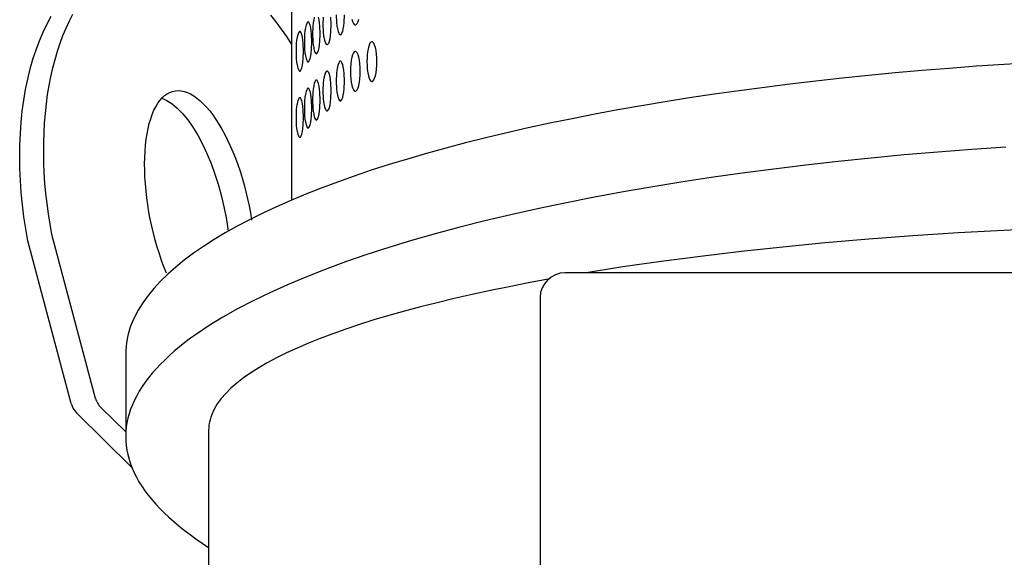
# Model space of a CAD drawing. Extents: x 1412 to 3050, y -5180 to -3915.
# Drawn here: x 1429 to 1548, y -4238 to -4174 of the extents above; entities that cross this region are included whole.
import ezdxf

# ---------------------------------------------------------------- set-up
doc = ezdxf.new("R2010")
doc.units = 0
doc.linetypes.add('SOLID', pattern=[0])
for name, color, linetype in [('ASSI', 7, 'Continuous'), ('FC', 7, 'Continuous'), ('REGG', 7, 'Continuous')]:
    doc.layers.add(name, color=color, linetype=linetype)

msp = doc.modelspace()

# ---------------------------------------------------------------- linework, layer by layer
at = {"layer": 'ASSI', "color": 7, "linetype": 'SOLID'}
for p, q in [((1581.57, -4204.13), (1494.57, -4204.13)), ((1491.57, -4207.13), (1491.57, -4311.42)), ((1441.57, -4213.91), (1441.57, -4223.91)), ((1451.57, -4223.13), (1451.57, -4226.13)), ((1451.57, -4226.13), (1451.57, -4284.84))]:
    msp.add_line(p, q, dxfattribs=at)
for points in [[(1550.89, -4178.78), (1547.55, -4178.99), (1544.23, -4179.21), (1540.93, -4179.46), (1537.65, -4179.73), (1534.4, -4180.01), (1531.18, -4180.32), (1527.99, -4180.65), (1524.84, -4181), (1521.71, -4181.37), (1518.62, -4181.75), (1515.57, -4182.16), (1512.56, -4182.59), (1509.59, -4183.03), (1506.67, -4183.49), (1503.79, -4183.98), (1500.96, -4184.48), (1498.17, -4184.99), (1495.44, -4185.53), (1492.75, -4186.08), (1490.13, -4186.65), (1487.55, -4187.24), (1485.03, -4187.84), (1482.57, -4188.45), (1480.17, -4189.09), (1477.84, -4189.73), (1475.56, -4190.4), (1473.35, -4191.07), (1471.2, -4191.76), (1469.12, -4192.46), (1467.11, -4193.18), (1465.16, -4193.91), (1463.29, -4194.65), (1461.49, -4195.4), (1459.76, -4196.16), (1458.1, -4196.94), (1456.52, -4197.72), (1455.01, -4198.52), (1453.58, -4199.32), (1452.23, -4200.13), (1450.95, -4200.95), (1449.75, -4201.78), (1448.64, -4202.62), (1447.6, -4203.46), (1446.64, -4204.31), (1445.76, -4205.16), (1444.97, -4206.02), (1444.26, -4206.89), (1443.63, -4207.75), (1443.08, -4208.63), (1442.62, -4209.5), (1442.24, -4210.38), (1442.08, -4210.82), (1441.95, -4211.26), (1441.83, -4211.7), (1441.74, -4212.14), (1441.66, -4212.58), (1441.61, -4213.03), (1441.58, -4213.47), (1441.57, -4213.91)], [(1547.76, -4188.97), (1543.64, -4189.26), (1539.55, -4189.57), (1535.5, -4189.91), (1531.49, -4190.29), (1527.53, -4190.7), (1523.61, -4191.14), (1519.76, -4191.61), (1515.96, -4192.11), (1512.22, -4192.64), (1508.54, -4193.19), (1504.94, -4193.78), (1501.4, -4194.4), (1497.94, -4195.04), (1494.56, -4195.71), (1491.25, -4196.4), (1488.04, -4197.12), (1484.9, -4197.87), (1481.86, -4198.64), (1478.91, -4199.43), (1476.06, -4200.25), (1473.3, -4201.09), (1470.65, -4201.94), (1468.1, -4202.82), (1465.65, -4203.72), (1463.31, -4204.64), (1461.08, -4205.58), (1458.96, -4206.53), (1456.96, -4207.5), (1455.07, -4208.48), (1453.3, -4209.48), (1451.65, -4210.49), (1450.12, -4211.52), (1449.4, -4212.03), (1448.72, -4212.55), (1448.06, -4213.08), (1447.43, -4213.6), (1446.84, -4214.13), (1446.27, -4214.66), (1445.74, -4215.19), (1445.24, -4215.72), (1444.77, -4216.26), (1444.33, -4216.79), (1443.92, -4217.33), (1443.55, -4217.87), (1443.21, -4218.41), (1442.9, -4218.96), (1442.62, -4219.5), (1442.38, -4220.05), (1442.16, -4220.59), (1441.98, -4221.14), (1441.84, -4221.69), (1441.72, -4222.23), (1441.64, -4222.78), (1441.59, -4223.33), (1441.57, -4223.88), (1441.58, -4224.43), (1441.63, -4224.98), (1441.71, -4225.53), (1441.82, -4226.07), (1441.97, -4226.62), (1442.14, -4227.17), (1442.35, -4227.71), (1442.59, -4228.26), (1442.87, -4228.8), (1443.17, -4229.35), (1443.51, -4229.89), (1443.88, -4230.43), (1444.29, -4230.97), (1444.72, -4231.51), (1445.19, -4232.04), (1445.68, -4232.57), (1446.21, -4233.11), (1446.77, -4233.64), (1447.37, -4234.16), (1447.99, -4234.69), (1448.64, -4235.21), (1449.33, -4235.73), (1450.04, -4236.25), (1451.57, -4237.27)]]:
    msp.add_lwpolyline(points, dxfattribs=at)
msp.add_arc((1494.57, -4207.13), 3, 90, 180, dxfattribs=at)
at = {"layer": 'FC', "color": 7, "linetype": 'SOLID'}
for p, q in [((1461.57, -4107.29), (1461.57, -4195.37)), ((1438.61, -4220.43), (1441.59, -4223.34)), ((1435.65, -4221.03), (1442.34, -4227.67))]:
    msp.add_line(p, q, dxfattribs=at)
for points in [[(1432.67, -4199.51), (1432.45, -4198.27), (1432.25, -4197.03), (1432.08, -4195.78), (1431.94, -4194.54), (1431.83, -4193.3), (1431.75, -4192.07), (1431.7, -4190.84), (1431.68, -4189.63), (1431.68, -4188.42), (1431.72, -4187.23), (1431.78, -4186.05), (1431.88, -4184.89), (1432, -4183.75), (1432.15, -4182.63), (1432.33, -4181.53), (1432.54, -4180.46), (1432.78, -4179.41), (1433.05, -4178.38), (1433.34, -4177.39), (1433.66, -4176.43), (1434, -4175.5), (1434.37, -4174.6), (1434.77, -4173.73), (1435.19, -4172.91)], [(1459.04, -4173.02), (1459.69, -4173.85), (1460.33, -4174.72), (1460.96, -4175.62), (1461.57, -4176.56)], [(1466.97, -4172.99), (1467.01, -4173.91), (1467.05, -4174.32), (1467.11, -4174.69), (1467.19, -4174.99), (1467.28, -4175.21), (1467.37, -4175.35), (1467.42, -4175.38), (1467.47, -4175.39), (1467.52, -4175.38), (1467.57, -4175.35), (1467.66, -4175.21), (1467.75, -4174.99), (1467.82, -4174.69), (1467.88, -4174.32), (1467.93, -4173.91), (1467.97, -4172.99)], [(1429.77, -4200.29), (1429.51, -4198.83), (1429.29, -4197.37), (1429.11, -4195.91), (1428.96, -4194.45), (1428.86, -4193), (1428.8, -4191.56), (1428.78, -4190.13), (1428.8, -4188.72), (1428.86, -4187.32), (1428.95, -4185.95), (1429.09, -4184.61), (1429.27, -4183.29), (1429.49, -4182), (1429.75, -4180.75), (1430.05, -4179.53), (1430.38, -4178.36), (1430.75, -4177.22), (1431.16, -4176.13), (1431.6, -4175.08), (1432.08, -4174.09), (1432.59, -4173.14)], [(1464.02, -4176.26), (1463.98, -4175.34), (1463.94, -4174.92), (1463.89, -4174.56), (1463.82, -4174.26), (1463.74, -4174.04), (1463.66, -4173.9), (1463.61, -4173.87), (1463.57, -4173.86), (1463.52, -4173.87), (1463.48, -4173.9), (1463.4, -4174.04), (1463.32, -4174.26), (1463.25, -4174.56), (1463.19, -4174.92), (1463.15, -4175.34), (1463.12, -4176.26), (1463.15, -4177.18), (1463.19, -4177.59), (1463.25, -4177.95), (1463.32, -4178.25), (1463.4, -4178.47), (1463.48, -4178.61), (1463.52, -4178.65), (1463.57, -4178.66), (1463.61, -4178.65), (1463.66, -4178.61), (1463.74, -4178.47), (1463.82, -4178.25), (1463.89, -4177.95), (1463.94, -4177.59), (1463.98, -4177.18), (1464.02, -4176.26)], [(1464.32, -4173.29), (1464.25, -4173.59), (1464.19, -4173.95), (1464.15, -4174.37), (1464.12, -4175.29), (1464.15, -4176.2), (1464.19, -4176.62), (1464.25, -4176.98), (1464.32, -4177.28), (1464.4, -4177.5), (1464.48, -4177.64), (1464.52, -4177.67), (1464.57, -4177.69), (1464.61, -4177.67), (1464.66, -4177.64), (1464.74, -4177.5), (1464.82, -4177.28), (1464.89, -4176.98), (1464.94, -4176.62), (1464.98, -4176.2), (1465.02, -4175.29)], [(1465.02, -4175.29), (1464.98, -4174.37), (1464.94, -4173.95), (1464.89, -4173.59), (1464.82, -4173.29)], [(1465.41, -4173.26), (1465.37, -4174.18), (1465.41, -4175.1), (1465.45, -4175.51), (1465.51, -4175.88), (1465.59, -4176.18), (1465.68, -4176.4), (1465.77, -4176.54), (1465.82, -4176.57), (1465.87, -4176.58), (1465.92, -4176.57), (1465.97, -4176.54), (1466.06, -4176.4), (1466.15, -4176.18), (1466.22, -4175.88), (1466.28, -4175.51), (1466.33, -4175.1), (1466.37, -4174.18)], [(1466.37, -4174.18), (1466.33, -4173.26)], [(1468.84, -4173.51), (1468.93, -4173.81), (1469.04, -4174.03), (1469.15, -4174.17), (1469.21, -4174.2), (1469.27, -4174.21), (1469.33, -4174.2), (1469.39, -4174.17), (1469.5, -4174.03), (1469.6, -4173.81), (1469.69, -4173.51)], [(1463.02, -4177.39), (1462.98, -4176.47), (1462.94, -4176.05), (1462.89, -4175.69), (1462.82, -4175.39), (1462.74, -4175.17), (1462.66, -4175.03), (1462.61, -4175), (1462.57, -4174.99), (1462.52, -4175), (1462.48, -4175.03), (1462.4, -4175.17), (1462.32, -4175.39), (1462.25, -4175.69), (1462.19, -4176.05), (1462.15, -4176.47), (1462.12, -4177.39), (1462.15, -4178.31), (1462.19, -4178.72), (1462.25, -4179.09), (1462.32, -4179.38), (1462.4, -4179.61), (1462.48, -4179.74), (1462.52, -4179.78), (1462.57, -4179.79), (1462.61, -4179.78), (1462.66, -4179.74), (1462.74, -4179.61), (1462.82, -4179.38), (1462.89, -4179.09), (1462.94, -4178.72), (1462.98, -4178.31), (1463.02, -4177.39)], [(1471.87, -4178.64), (1471.86, -4178.18), (1471.82, -4177.73), (1471.77, -4177.31), (1471.69, -4176.95), (1471.6, -4176.65), (1471.5, -4176.43), (1471.39, -4176.29), (1471.33, -4176.26), (1471.27, -4176.24), (1471.21, -4176.26), (1471.15, -4176.29), (1471.04, -4176.43), (1470.93, -4176.65), (1470.84, -4176.95), (1470.77, -4177.31), (1470.71, -4177.73), (1470.68, -4178.18), (1470.67, -4178.64), (1470.68, -4179.11), (1470.71, -4179.56), (1470.77, -4179.98), (1470.84, -4180.34), (1470.93, -4180.64), (1471.04, -4180.86), (1471.15, -4181), (1471.21, -4181.03), (1471.27, -4181.04), (1471.33, -4181.03), (1471.39, -4181), (1471.5, -4180.86), (1471.6, -4180.64), (1471.69, -4180.34), (1471.77, -4179.98), (1471.82, -4179.56), (1471.86, -4179.11), (1471.87, -4178.64)], [(1469.87, -4179.81), (1469.86, -4179.34), (1469.82, -4178.89), (1469.77, -4178.48), (1469.69, -4178.11), (1469.6, -4177.82), (1469.5, -4177.59), (1469.39, -4177.46), (1469.33, -4177.42), (1469.27, -4177.41), (1469.21, -4177.42), (1469.15, -4177.46), (1469.04, -4177.59), (1468.93, -4177.82), (1468.84, -4178.11), (1468.77, -4178.48), (1468.71, -4178.89), (1468.68, -4179.34), (1468.67, -4179.81), (1468.68, -4180.28), (1468.71, -4180.73), (1468.77, -4181.14), (1468.84, -4181.51), (1468.93, -4181.81), (1469.04, -4182.03), (1469.15, -4182.17), (1469.21, -4182.2), (1469.27, -4182.21), (1469.33, -4182.2), (1469.39, -4182.17), (1469.5, -4182.03), (1469.6, -4181.81), (1469.69, -4181.51), (1469.77, -4181.14), (1469.82, -4180.73), (1469.86, -4180.28), (1469.87, -4179.81)], [(1467.97, -4180.99), (1467.93, -4180.07), (1467.88, -4179.66), (1467.82, -4179.29), (1467.75, -4179), (1467.66, -4178.77), (1467.57, -4178.64), (1467.52, -4178.6), (1467.47, -4178.59), (1467.42, -4178.6), (1467.37, -4178.64), (1467.28, -4178.77), (1467.19, -4179), (1467.11, -4179.29), (1467.05, -4179.66), (1467.01, -4180.07), (1466.97, -4180.99), (1467.01, -4181.91), (1467.05, -4182.32), (1467.11, -4182.69), (1467.19, -4182.99), (1467.28, -4183.21), (1467.37, -4183.35), (1467.42, -4183.38), (1467.47, -4183.39), (1467.52, -4183.38), (1467.57, -4183.35), (1467.66, -4183.21), (1467.75, -4182.99), (1467.82, -4182.69), (1467.88, -4182.32), (1467.93, -4181.91), (1467.97, -4180.99)], [(1466.37, -4182.18), (1466.33, -4181.26), (1466.28, -4180.85), (1466.22, -4180.48), (1466.15, -4180.19), (1466.06, -4179.96), (1465.97, -4179.83), (1465.92, -4179.79), (1465.87, -4179.78), (1465.82, -4179.79), (1465.77, -4179.83), (1465.68, -4179.96), (1465.59, -4180.19), (1465.51, -4180.48), (1465.45, -4180.85), (1465.41, -4181.26), (1465.37, -4182.18), (1465.41, -4183.1), (1465.45, -4183.51), (1465.51, -4183.88), (1465.59, -4184.18), (1465.68, -4184.4), (1465.77, -4184.54), (1465.82, -4184.57), (1465.87, -4184.58), (1465.92, -4184.57), (1465.97, -4184.54), (1466.06, -4184.4), (1466.15, -4184.18), (1466.22, -4183.88), (1466.28, -4183.51), (1466.33, -4183.1), (1466.37, -4182.18)], [(1465.02, -4183.29), (1464.98, -4182.37), (1464.94, -4181.95), (1464.89, -4181.59), (1464.82, -4181.29), (1464.74, -4181.07), (1464.66, -4180.93), (1464.61, -4180.9), (1464.57, -4180.89), (1464.52, -4180.9), (1464.48, -4180.93), (1464.4, -4181.07), (1464.32, -4181.29), (1464.25, -4181.59), (1464.19, -4181.95), (1464.15, -4182.37), (1464.12, -4183.29), (1464.15, -4184.2), (1464.19, -4184.62), (1464.25, -4184.98), (1464.32, -4185.28), (1464.4, -4185.5), (1464.48, -4185.64), (1464.52, -4185.67), (1464.57, -4185.69), (1464.61, -4185.67), (1464.66, -4185.64), (1464.74, -4185.5), (1464.82, -4185.28), (1464.89, -4184.98), (1464.94, -4184.62), (1464.98, -4184.2), (1465.02, -4183.29)], [(1446.49, -4204.17), (1446.18, -4203.41), (1445.9, -4202.63), (1445.63, -4201.84), (1445.37, -4201.02), (1445.13, -4200.19), (1444.92, -4199.35), (1444.72, -4198.51), (1444.53, -4197.65), (1444.37, -4196.8), (1444.23, -4195.94), (1444.12, -4195.09), (1444.02, -4194.24), (1443.94, -4193.4), (1443.89, -4192.58), (1443.86, -4191.77), (1443.85, -4190.97), (1443.87, -4190.2), (1443.9, -4189.45), (1443.96, -4188.72), (1444.04, -4188.02), (1444.14, -4187.35), (1444.27, -4186.71), (1444.41, -4186.11), (1444.58, -4185.54), (1444.77, -4185.01), (1444.97, -4184.52), (1445.2, -4184.08), (1445.44, -4183.67), (1445.7, -4183.32), (1445.97, -4183), (1446.26, -4182.74), (1446.57, -4182.52), (1446.89, -4182.35), (1447.22, -4182.23), (1447.56, -4182.16), (1447.91, -4182.13), (1448.27, -4182.16), (1448.64, -4182.24), (1449.01, -4182.37), (1449.39, -4182.54), (1449.77, -4182.77), (1450.16, -4183.04), (1450.54, -4183.36), (1450.93, -4183.72), (1451.32, -4184.13), (1451.7, -4184.58), (1452.08, -4185.08), (1452.45, -4185.61), (1452.81, -4186.18), (1453.17, -4186.79), (1453.52, -4187.43), (1453.86, -4188.11), (1454.19, -4188.81), (1454.5, -4189.54), (1454.8, -4190.29), (1455.09, -4191.07), (1455.36, -4191.87), (1455.62, -4192.68), (1455.85, -4193.51), (1456.07, -4194.35), (1456.27, -4195.2), (1456.46, -4196.05), (1456.62, -4196.91), (1456.76, -4197.76)], [(1464.02, -4184.26), (1463.98, -4183.34), (1463.94, -4182.92), (1463.89, -4182.56), (1463.82, -4182.26), (1463.74, -4182.04), (1463.66, -4181.9), (1463.61, -4181.87), (1463.57, -4181.86), (1463.52, -4181.87), (1463.48, -4181.9), (1463.4, -4182.04), (1463.32, -4182.26), (1463.25, -4182.56), (1463.19, -4182.92), (1463.15, -4183.34), (1463.12, -4184.26), (1463.15, -4185.18), (1463.19, -4185.59), (1463.25, -4185.95), (1463.32, -4186.25), (1463.4, -4186.47), (1463.48, -4186.61), (1463.52, -4186.65), (1463.57, -4186.66), (1463.61, -4186.65), (1463.66, -4186.61), (1463.74, -4186.47), (1463.82, -4186.25), (1463.89, -4185.95), (1463.94, -4185.59), (1463.98, -4185.18), (1464.02, -4184.26)], [(1445.91, -4183.07), (1446.22, -4183.19), (1446.53, -4183.34), (1446.84, -4183.52), (1447.16, -4183.74), (1447.47, -4183.99), (1447.79, -4184.27), (1448.11, -4184.57), (1448.42, -4184.91), (1449.05, -4185.68), (1449.66, -4186.55), (1450.25, -4187.52), (1450.82, -4188.59), (1451.35, -4189.73), (1451.86, -4190.95), (1452.33, -4192.23), (1452.75, -4193.56), (1453.13, -4194.92), (1453.45, -4196.31), (1453.72, -4197.71), (1453.94, -4199.11)], [(1463.02, -4185.39), (1462.98, -4184.47), (1462.94, -4184.05), (1462.89, -4183.69), (1462.82, -4183.39), (1462.74, -4183.17), (1462.66, -4183.03), (1462.61, -4183), (1462.57, -4182.99), (1462.52, -4183), (1462.48, -4183.03), (1462.4, -4183.17), (1462.32, -4183.39), (1462.25, -4183.69), (1462.19, -4184.05), (1462.15, -4184.47), (1462.12, -4185.39), (1462.15, -4186.31), (1462.19, -4186.72), (1462.25, -4187.09), (1462.32, -4187.38), (1462.4, -4187.61), (1462.48, -4187.74), (1462.52, -4187.78), (1462.57, -4187.79), (1462.61, -4187.78), (1462.66, -4187.74), (1462.74, -4187.61), (1462.82, -4187.38), (1462.89, -4187.09), (1462.94, -4186.72), (1462.98, -4186.31), (1463.02, -4185.39)], [(1553.07, -4198.74), (1547.5, -4199.01), (1541.99, -4199.32), (1536.55, -4199.68), (1531.21, -4200.08), (1525.96, -4200.53), (1520.83, -4201.03), (1515.81, -4201.57), (1510.92, -4202.15), (1506.16, -4202.77), (1501.56, -4203.43), (1497.11, -4204.13)], [(1492.54, -4204.91), (1490.15, -4205.36), (1487.83, -4205.81), (1485.56, -4206.28), (1483.35, -4206.75), (1481.21, -4207.24), (1479.14, -4207.74), (1477.13, -4208.24), (1475.19, -4208.76), (1473.32, -4209.29), (1471.52, -4209.82), (1469.79, -4210.37), (1468.13, -4210.92), (1466.55, -4211.48), (1465.04, -4212.05), (1463.61, -4212.62), (1462.25, -4213.21), (1460.97, -4213.8), (1459.77, -4214.39), (1458.65, -4214.99), (1457.61, -4215.6), (1456.65, -4216.21), (1455.78, -4216.82), (1454.98, -4217.44), (1454.27, -4218.06), (1453.64, -4218.69), (1453.09, -4219.32), (1452.62, -4219.95), (1452.24, -4220.58), (1451.95, -4221.22), (1451.83, -4221.54), (1451.74, -4221.86), (1451.66, -4222.17), (1451.61, -4222.49), (1451.58, -4222.81), (1451.57, -4223.13)]]:
    msp.add_lwpolyline(points, dxfattribs=at)
for centre, end in [((1440.35, -4218.64), 225.7431), ((1437.41, -4219.26), 225.193)]:
    msp.add_arc(centre, 2.5, 194.9083, end, dxfattribs=at)
at = {"layer": 'REGG', "color": 7, "linetype": 'SOLID'}
for p, q in [((1434.99, -4219.9), (1429.77, -4200.29)), ((1437.93, -4219.29), (1432.67, -4199.51))]:
    msp.add_line(p, q, dxfattribs=at)

doc.saveas('drawing.dxf')
